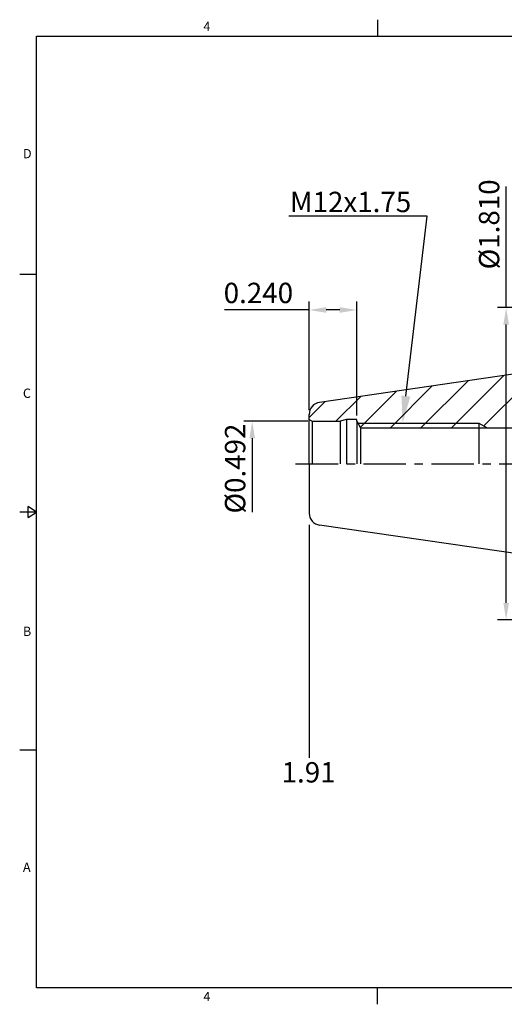
# Model space of a CAD drawing. Units: millimetres. Extents: x -2 to 203, y -2 to 143.
# Drawn here: x -2 to 69, y -2 to 143 of the extents above; entities that cross this region are included whole.
import ezdxf
from ezdxf import colors
from ezdxf.entities.mleader import LeaderData, LeaderLine
from ezdxf.math import Vec2, Vec3

# ---------------------------------------------------------------- set-up
doc = ezdxf.new("R2010")
doc.units = ezdxf.units.MM
doc.header["$LTSCALE"] = 5
doc.linetypes.add('CENTER', pattern=[2, 1.25, -0.25, 0.25, -0.25])
doc.styles.add('ROMANS', font='romans.shx', dxfattribs={"height": 2.5})
doc.styles.get("Standard").update_dxf_attribs({"font": 'isocp.shx', "height": 3, "bigfont": 'whgtxt.shx'})
doc.styles.add('굴림', font='txt', dxfattribs={"height": 3})
doc.dimstyles.get("Standard").update_dxf_attribs({"dimtxt": 2.5, "dimasz": 2.5, "dimexe": 0.18, "dimexo": 0.0625, "dimgap": 1, "dimtad": 3, "dimtoh": 1, "dimdec": 8, "dimdsep": 46, "dimtxsty": 'ROMANS', "dimcen": -1, "dimclrd": 3, "dimclre": 3, "dimclrt": 2, "dimaunit": 1, "dimadec": 8, "dimazin": 0, "dimtfac": 1, "dimtdec": 8, "dimtofl": 0, "dimtmove": 0, "dimatfit": 3, "dimfxl": 1, "dimtolj": 1, "dimtzin": 0, "dimarcsym": 0})
doc.dimstyles.new('Standard$0', dxfattribs={"dimtxt": 2.5, "dimasz": 2.5, "dimexe": 0.18, "dimexo": 0.0625, "dimgap": 1, "dimtad": 3, "dimtoh": 1, "dimdec": 8, "dimdsep": 46, "dimtxsty": 'ROMANS', "dimcen": -1, "dimclrd": 3, "dimclre": 3, "dimclrt": 2, "dimaunit": 1, "dimadec": 8, "dimazin": 0, "dimtfac": 1, "dimtdec": 8, "dimtofl": 0, "dimtmove": 0, "dimatfit": 3, "dimfxl": 1, "dimtolj": 1, "dimtzin": 0, "dimarcsym": 0})

# ---------------------------------------------------------------- blocks, each defined once
blk = doc.blocks.new('*D12')
at = {"color": 3, "linetype": 'Continuous'}
for p, q in [((69.18, 100.21), (69.18, 118.06)), ((90.95, 100.21), (67.93, 100.21)), ((69.18, 56.71), (69.18, 97.71)), ((90.95, 54.21), (67.93, 54.21))]:
    blk.add_line(p, q, dxfattribs=at)
for points in [[(68.77, 97.71), (69.6, 97.71), (69.18, 100.21)], [(68.77, 56.71), (69.6, 56.71), (69.18, 54.21)]]:
    blk.add_solid(points, dxfattribs=at)
at = {"layer": 'DEFPOINTS', "color": 0, "linetype": 'Continuous'}
for p in [(69.18, 100.21), (91.58, 100.21), (91.58, 54.21)]:
    blk.add_point(p, dxfattribs=at)
at = {"color": 2, "linetype": 'Continuous', "insert": (67.06, 112.48), "char_height": 3, "attachment_point": 5, "rotation": 90}
blk.add_mtext('%%C1.810', dxfattribs=at)
blk = doc.blocks.new('*D19')
at = {"color": 3, "linetype": 'Continuous'}
for p, q in [((39.99, 83.46), (30.54, 83.46)), ((31.79, 80.96), (31.79, 70.08))]:
    blk.add_line(p, q, dxfattribs=at)
blk.add_solid([(31.37, 80.96), (32.2, 80.96), (31.79, 83.46)], dxfattribs=at)
at = {"layer": 'DEFPOINTS', "color": 0, "linetype": 'Continuous'}
for p in [(31.79, 83.46), (40.61, 83.46), (40.18, 70.96)]:
    blk.add_point(p, dxfattribs=at)
at = {"color": 2, "linetype": 'Continuous', "insert": (29.66, 76.5), "char_height": 3, "attachment_point": 5, "rotation": 90}
blk.add_mtext('%%C0.492', dxfattribs=at)
blk = doc.blocks.new('*D20')
at = {"color": 3, "linetype": 'Continuous'}
for p, q in [((40.18, 85.11), (40.18, 101.12)), ((47.18, 84.33), (47.18, 101.12)), ((40.18, 99.87), (27.72, 99.87)), ((44.68, 99.87), (42.68, 99.87))]:
    blk.add_line(p, q, dxfattribs=at)
for points in [[(42.68, 100.28), (42.68, 99.45), (40.18, 99.87)], [(44.68, 100.28), (44.68, 99.45), (47.18, 99.87)]]:
    blk.add_solid(points, dxfattribs=at)
at = {"layer": 'DEFPOINTS', "color": 0, "linetype": 'Continuous'}
for p in [(47.18, 99.87), (40.18, 84.49), (47.18, 83.71)]:
    blk.add_point(p, dxfattribs=at)
at = {"color": 2, "linetype": 'Continuous', "insert": (32.7, 101.99), "char_height": 3, "attachment_point": 5}
blk.add_mtext('0.240', dxfattribs=at)
blk = doc.blocks.new('*D21')
at = {"color": 3, "linetype": 'Continuous'}
for start, end in [(178.0378, 179.0189), (180, 184.5), (185.4811, 186.4622)]:
    blk.add_arc((279.14, 77.21), 146, start, end, dxfattribs=at)
for points in [[(133.58, 79.7), (132.75, 79.71), (133.14, 77.21)], [(133.4, 63.23), (134.23, 63.3), (133.59, 65.75)]]:
    blk.add_solid(points, dxfattribs=at)
at = {"layer": 'DEFPOINTS', "color": 0, "linetype": 'Continuous'}
for p in [(38.18, 77.21), (147.73, 77.21), (133.19, 73.39), (129.34, 65.42), (144.81, 66.64)]:
    blk.add_point(p, dxfattribs=at)
at = {"color": 2, "linetype": 'Continuous', "insert": (135.38, 71.56), "char_height": 3, "attachment_point": 5, "rotation": 272.25}
blk.add_mtext("4°30'", dxfattribs=at)

msp = doc.modelspace()

# ---------------------------------------------------------------- hatches: boundary and pattern name
at = {"linetype": 'Continuous'}
h = msp.add_hatch(dxfattribs=at)
h.set_pattern_fill('ANSI31', color=4)
h.set_pattern_definition([(45, (-421, 0), (-2.245064, 2.245064), [])])
h.paths.add_polyline_path([(145.72823478, 86.78407009, 0.3913924555), (144.80669388, 87.78098742), (129.33733781, 88.99845214, -0.3176989915), (127.56240435, 90.47464872), (125.38611018, 98.59668914, 0.3394542589), (123.93722144, 99.70846058), (110.57823478, 99.70846058), (110.07823478, 100.20846058), (106.49970155, 100.20846058, 0.2679491924), (106.06668885, 99.95846058), (104.17823478, 96.68756219), (104.17823478, 96.20846058), (102.17823478, 96.20846058), (100.17823478, 96.20846058), (100.17823478, 96.68756219), (98.28978072, 99.95846058, 0.2679491924), (97.85676802, 100.20846058), (91.57823478, 100.20846058, 0.4142135624), (90.57823478, 99.20846058), (90.57823478, 94.70846133), (90.97823478, 94.015641), (90.97823478, 93.10846133, -0.4142134272), (90.67823492, 92.80846133), (89.05454876, 92.80846058), (88.57823478, 93.08346058), (41.69965714, 86.24700178, 0.3724076149), (40.17823478, 84.48761214), (40.17823478, 83.70846058), (40.61124749, 83.45846058), (44.74522208, 83.45846058), (45.67823478, 83.70846058), (47.17823478, 83.70846058), (47.17823478, 83.45846058), (47.32100986, 83.20846058), (65.17823478, 83.20846058), (66.40327005, 82.50846058), (75.17823478, 82.50846058), (75.17823478, 82.20846058), (86.70323478, 82.20846058), (88.14661046, 79.70846058), (97.13617308, 79.70846058), (98.10323478, 81.38346058), (110.67823478, 81.38346058), (110.67823478, 80.42646058), (115.72823478, 80.42646058), (115.85409714, 80.20846058), (145.29522208, 80.20846058), (145.72823478, 80.45846058)])
h.paths.add_polyline_path([(117.72823478, 82.63346058), (140.72823478, 82.63346058), (140.72823478, 81.58346058, -0.4142135624), (140.32823478, 81.18346058), (133.12823478, 81.18346058), (132.07823478, 82.23346058), (127.52823478, 82.23346058), (126.47823478, 81.18346058), (119.17823478, 81.18346058)], flags=16)
h.paths.add_polyline_path([(65.17823478, 83.20846058), (47.32100986, 83.20846058), (47.72078006, 82.50846058), (65.17823478, 82.50846058)], flags=17)

# ---------------------------------------------------------------- linework, layer by layer
at = {"color": 7, "linetype": 'Continuous'}
for p, q in [((50.225, 142.64514871), (50.225, 140.19514871)), ((-2.45, 105.14636153), (0, 105.14636153)), ((88.57823478, 93.08346058), (41.69965714, 86.24700178)), ((40.17823478, 77.20846058), (40.17823478, 84.48761214)), ((40.17823478, 83.70846058), (40.61124749, 83.45846058)), ((40.61124749, 83.45846058), (44.74522208, 83.45846058)), ((40.61124749, 83.45846058), (40.61124749, 77.20846058)), ((45.67823478, 83.70846058), (45.67823478, 77.20846058)), ((47.17823478, 83.70846058), (45.67823478, 83.70846058)), ((47.17823478, 83.45846058), (47.17823478, 83.70846058)), ((47.17823478, 83.45846058), (47.17823478, 77.20846058)), ((47.17823478, 83.45846058), (47.72078006, 82.50846058)), ((40.17823478, 77.20846058), (40.17823478, 69.92930901)), ((0, 70.09757435), (-2.45, 70.09757435)), ((-1.225, 69.26457435), (-1.225, 70.93057435)), ((0, 70.09757435), (-1.225, 70.93057435)), ((-1.225, 69.26457435), (0, 70.09757435)), ((88.57823478, 61.33346058), (41.69965714, 68.16991937)), ((-2.45, 35.04878718), (0, 35.04878718)), ((50.225, -2.45), (50.225, 0))]:
    msp.add_line(p, q, dxfattribs=at)
at = {"linetype": 'Continuous'}
for p, q in [((45.67823478, 83.70846058), (44.74522208, 83.45846058)), ((44.74522208, 83.45846058), (44.74522208, 77.20846058)), ((47.72078006, 82.50846058), (47.72078006, 77.20846058))]:
    msp.add_line(p, q, dxfattribs=at)
at = {"color": 3, "linetype": 'Continuous'}
for p, q in [((47.32100986, 83.20846058), (65.17823478, 83.20846058)), ((65.17823478, 83.20846058), (66.40327005, 82.50846058)), ((40.17823478, 68.19916566), (40.17823478, 33.8608734))]:
    msp.add_line(p, q, dxfattribs=at)
at = {"color": 2, "linetype": 'Continuous'}
msp.add_line((65.17823478, 83.20846058), (65.17823478, 77.20846058), dxfattribs=at)
at = {"linetype": 'ByBlock'}
msp.add_line((47.72078006, 82.50846058), (75.17823478, 82.50846058), dxfattribs=at)
at = {"color": 3, "linetype": 'CENTER'}
msp.add_line((38.17823478, 77.20846058), (147.72823478, 77.20846058), dxfattribs=at)
at = {"color": 0}
msp.add_lwpolyline([(0, 0), (0, 140.19514871), (200.9, 140.19514871), (200.9, 0)], close=True, dxfattribs=at)
at = {"color": 7, "linetype": 'Continuous'}
for centre, start, end in [((41.95623478, 84.48761214), 98.2971444363, 180), ((41.95623478, 69.92930901), 180, 261.7028555637)]:
    msp.add_arc(centre, 1.778, start, end, dxfattribs=at)
at = {"layer": 'DEFPOINTS', "color": 0, "linetype": 'ByBlock'}
for p in [(45.67823478, 83.70846058), (47.17823478, 83.70846058), (40.17823478, 70.69469857), (40.17823478, 70.29032777), (40.17823478, 70.29032777), (40.17823478, 69.39938467), (40.17823478, 69.39938467)]:
    msp.add_point(p, dxfattribs=at)

# ---------------------------------------------------------------- texts
at = {"color": 2, "style": '굴림'}
for s, p in [('4', (24.59944859, 140.9762986)), ('D', (-1.98067101, 122.22103667)), ('C', (-1.98067101, 86.91526809)), ('B', (-1.98067101, 51.82557459)), ('A', (-1.98067101, 17.06755302)), ('4', (24.59944859, -1.98508363))]:
    msp.add_text(s, height=1.372, dxfattribs=at).set_placement(p)
at = {"color": 2, "linetype": 'Continuous', "insert": (40.09000146, 31.3476811), "char_height": 3, "attachment_point": 5}
msp.add_mtext('1.91', dxfattribs=at)

# ---------------------------------------------------------------- dimensions: what is measured, and where the dimension line sits
at = {"color": 7, "linetype": 'Continuous'}
for base, p1, p2, text, override, picture, middle in [((69.18416539, 100.20846058), (91.57823478, 54.20846058), (91.57823478, 100.20846058), '%%C1.810', {"dimtxt": 3, "dimexe": 1.25, "dimexo": 0.625, "dimgap": 0.625, "dimtad": 1, "dimtoh": 0, "dimtxsty": 'Standard', "dimcen": -0.5, "dimadec": 0, "dimtm": 1e-09, "dimtfac": 0.7, "dimtofl": 1, "dimtolj": 0, "dimtzin": 8, "dimlwd": -1, "dimlwe": -1, "dimarcsym": 1}, '*D12', (69.18416539, 112.48287003)), ((31.78723758, 83.45846058), (40.17823478, 70.95846058), (40.61124749, 83.45846058), '%%C0.492', {"dimtxt": 3, "dimexe": 1.25, "dimexo": 0.625, "dimgap": 0.625, "dimtad": 1, "dimtoh": 0, "dimlfac": 0.5, "dimtxsty": 'Standard', "dimcen": -0.5, "dimse1": 1, "dimsd1": 1, "dimadec": 1, "dimtm": 1e-09, "dimtfac": 0.7, "dimtofl": 1, "dimtolj": 0, "dimtzin": 8, "dimlwd": -1, "dimlwe": -1, "dimarcsym": 1}, '*D19', (31.78723758, 76.49829554))]:
    dim = msp.add_linear_dim(base=base, p1=p1, p2=p2, angle=90, text=text, dimstyle='Standard$0', override=override, dxfattribs=at)
    dim.commit()
    dim.dimension.update_dxf_attribs({"geometry": picture, "text_midpoint": middle, "dimtype": 160})
dim = msp.add_linear_dim(base=(47.17823478, 99.86744486), p1=(40.17823478, 84.48761214), p2=(47.17823478, 83.70846058), text='0.240', dimstyle='Standard$0', override={"dimtxt": 3, "dimexe": 1.25, "dimexo": 0.625, "dimgap": 0.625, "dimtad": 1, "dimtoh": 0, "dimlfac": 0.5, "dimtxsty": 'Standard', "dimcen": -0.5, "dimadec": 1, "dimtm": 1e-09, "dimtfac": 0.7, "dimtofl": 1, "dimtolj": 0, "dimtzin": 8, "dimlwd": -1, "dimlwe": -1, "dimarcsym": 1}, dxfattribs=at)
dim.commit()
dim.dimension.update_dxf_attribs({"geometry": '*D20', "text_midpoint": (32.70087258, 99.86744486), "dimtype": 160})
dim = msp.add_angular_dim_2l(base=(133.1944536, 73.38665332), line1=((38.17823478, 77.20846058), (147.72823478, 77.20846058)), line2=((129.33733781, 65.41846901), (144.80669388, 66.63593373)), dimstyle='Standard', override={"dimtxt": 3, "dimexe": 1.25, "dimexo": 0.625, "dimgap": 0.625, "dimtad": 1, "dimtoh": 0, "dimtxsty": 'Standard', "dimcen": -0.5, "dimadec": 1, "dimtm": 1e-09, "dimtfac": 0.7, "dimtofl": 1, "dimtolj": 0, "dimtzin": 8, "dimlwd": -1, "dimlwe": -1, "dimarcsym": 1}, dxfattribs=at)
dim.commit()
dim.dimension.update_dxf_attribs({"geometry": '*D21', "text_midpoint": (135.38034501, 71.55999537)})

# ---------------------------------------------------------------- leaders
ml = msp.add_multileader_mtext('Standard', dxfattribs=at)
ml.set_content('M12x1.75', color=2)
ml.set_leader_properties(color=3)
ml.build(insert=Vec2(0, 0))
ml.multileader.update_dxf_attribs({"text_right_attachment_type": 6, "dogleg_length": 0.36})
ctx = ml.context
ctx.base_point, ctx.char_height, ctx.plane_origin = Vec3(38.98233534, 115.48591321), 3, Vec3(53.93978798, 83.20846058)
ctx.right_attachment, ctx.text_align_type = 6, 2
notes = []
notes.append((ctx, [(0, (1, 1, 0), (57.5665994, 113.68591321), (-1, 0), 0.36, [(0, [(53.93978798, 83.20846058)], 0, [])])]))
ctx.mtext.insert, ctx.mtext.alignment, ctx.mtext.flow_direction = Vec3(55.2065994, 117.28591321), 3, 5
for ctx, leaders in notes:
    for number, flags, end, landing, length, lines in leaders:
        leader = LeaderData()
        leader.index, (leader.has_last_leader_line, leader.has_dogleg_vector, leader.attachment_direction) = number, flags
        leader.last_leader_point, leader.dogleg_vector, leader.dogleg_length = Vec3(end), Vec3(landing), length
        for number, points, colour, breaks in lines:
            line = LeaderLine()
            line.index, line.vertices, line.color, line.breaks = number, Vec3.list(points), colors.encode_raw_color(colour), breaks
            leader.lines.append(line)
        ctx.leaders.append(leader)

doc.saveas('drawing.dxf')
